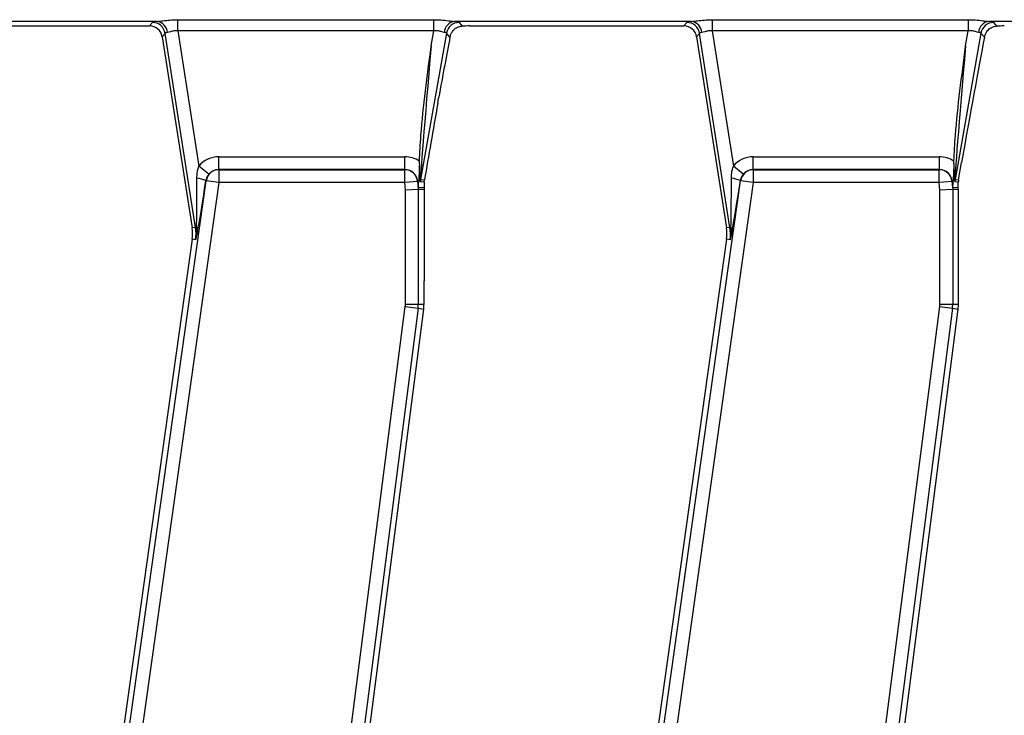
# Model space of a CAD drawing. Units: millimetres. Extents: x 8 to 418, y -29 to 291.
# Drawn here: x 137 to 148, y 131 to 139 of the extents above; entities that cross this region are included whole.
import ezdxf

# ---------------------------------------------------------------- set-up
doc = ezdxf.new("R2010")
doc.units = ezdxf.units.MM

msp = doc.modelspace()

# ---------------------------------------------------------------- linework, layer by layer
at = {"color": 7, "linetype": 'Continuous', "lineweight": 25}
for p, q in [((138.860082, 139.00571), (136.228265, 139.00571)), ((136.400051, 138.954628), (138.775015, 138.954628)), ((138.775015, 138.954628), (138.808038, 138.993212)), ((139.088355, 139.024306), (141.928548, 139.024306)), ((139.088355, 138.900588), (139.088355, 139.024306)), ((141.928548, 138.900588), (141.928548, 139.024306)), ((144.788653, 139.00571), (142.156836, 139.00571)), ((142.208804, 138.993212), (142.242374, 138.953205)), ((142.328622, 138.954628), (144.703586, 138.954628)), ((144.703586, 138.954628), (144.73661, 138.993212)), ((145.016926, 139.024306), (147.857119, 139.024306)), ((145.016926, 139.024306), (145.016926, 138.900588)), ((147.857119, 139.024306), (147.857119, 138.900588)), ((150.717224, 139.00571), (148.085408, 139.00571)), ((148.137376, 138.993212), (148.170946, 138.953205)), ((138.948646, 138.872868), (138.915622, 138.834284)), ((138.915622, 138.834284), (139.246972, 136.713646)), ((139.285094, 136.719603), (138.948646, 138.872868)), ((141.928548, 138.900588), (139.088355, 138.900588)), ((139.088355, 138.900588), (139.322835, 137.399916)), ((142.068653, 138.875611), (141.781978, 137.249797)), ((141.899311, 138.734778), (141.928548, 138.900588)), ((142.107533, 138.829276), (142.068653, 138.875611)), ((144.877217, 138.872868), (144.844193, 138.834284)), ((144.844193, 138.834284), (145.175543, 136.713646)), ((145.213665, 136.719603), (144.877217, 138.872868)), ((147.857119, 138.900588), (145.016926, 138.900588)), ((145.016926, 138.900588), (145.251406, 137.399916)), ((147.997224, 138.875611), (147.710549, 137.249797)), ((147.827883, 138.734778), (147.857119, 138.900588)), ((148.036104, 138.829276), (147.997224, 138.875611)), ((141.972394, 138.097754), (141.982093, 138.152281)), ((139.543121, 137.36082), (139.543121, 137.503482)), ((139.543121, 137.503482), (141.608026, 137.503482)), ((141.608026, 137.36082), (141.608026, 137.503482)), ((141.76823, 137.425017), (141.768768, 137.454139)), ((145.471693, 137.36082), (145.471693, 137.503482)), ((145.471693, 137.503482), (147.536597, 137.503482)), ((147.536597, 137.36082), (147.536597, 137.503482)), ((147.696802, 137.425017), (147.697339, 137.454139)), ((147.749134, 137.246421), (147.7835, 137.441319)), ((139.43248, 137.30936), (139.322835, 137.399916)), ((139.543121, 137.36082), (139.544332, 137.360037)), ((141.608026, 137.36082), (139.543121, 137.36082)), ((139.544332, 137.360037), (139.544332, 137.217375)), ((139.544332, 137.360037), (141.60678, 137.360037)), ((141.60678, 137.360037), (141.608026, 137.36082)), ((141.60678, 137.217375), (141.60678, 137.360037)), ((145.361052, 137.30936), (145.251406, 137.399916)), ((145.471693, 137.36082), (145.472904, 137.360037)), ((147.536597, 137.36082), (145.471693, 137.36082)), ((145.472904, 137.360037), (145.472904, 137.217375)), ((145.472904, 137.360037), (147.535352, 137.360037)), ((147.535352, 137.360037), (147.536597, 137.36082)), ((147.535352, 137.217375), (147.535352, 137.360037)), ((137.571285, 124.20098), (139.403404, 137.237182)), ((139.544332, 137.217375), (137.712214, 124.181174)), ((139.403404, 137.237182), (139.400354, 137.239155)), ((139.544332, 137.217375), (139.403404, 137.237182)), ((141.60678, 137.217375), (139.544332, 137.217375)), ((141.748563, 137.229654), (141.60678, 137.217375)), ((141.61406, 137.133319), (141.60678, 137.217375)), ((141.750637, 137.230959), (141.748563, 137.229654)), ((141.748563, 137.229654), (141.756373, 137.13947)), ((141.750637, 137.230959), (141.760627, 137.231825)), ((141.756998, 137.157513), (141.750637, 137.230959)), ((141.822321, 137.221366), (141.779816, 137.225084)), ((141.781978, 137.249797), (141.824538, 137.246073)), ((141.822321, 137.221366), (141.824538, 137.246073)), ((143.499856, 124.20098), (145.331975, 137.237182)), ((145.472904, 137.217375), (143.640785, 124.181174)), ((145.331975, 137.237182), (145.328926, 137.239155)), ((145.472904, 137.217375), (145.331975, 137.237182)), ((147.535352, 137.217375), (145.472904, 137.217375)), ((147.677135, 137.229654), (147.535352, 137.217375)), ((147.542631, 137.133319), (147.535352, 137.217375)), ((147.679208, 137.230959), (147.677135, 137.229654)), ((147.677135, 137.229654), (147.684945, 137.13947)), ((147.679208, 137.230959), (147.689198, 137.231825)), ((147.685569, 137.157513), (147.679208, 137.230959)), ((147.746972, 137.221708), (147.708387, 137.225084)), ((147.710549, 137.249797), (147.749134, 137.246421)), ((147.746972, 137.160166), (147.746972, 137.221708)), ((141.756373, 137.13947), (141.61406, 137.133319)), ((141.61406, 135.868597), (141.61406, 137.133319)), ((141.756373, 137.13947), (141.823207, 137.142358)), ((141.756373, 137.13947), (141.756373, 135.868597)), ((141.821867, 137.160316), (141.756998, 137.157513)), ((147.684945, 137.13947), (147.542631, 137.133319)), ((147.542631, 135.868597), (147.542631, 137.133319)), ((147.684945, 137.13947), (147.748526, 137.142218)), ((147.684945, 137.13947), (147.684945, 135.868597)), ((147.746972, 137.160166), (147.685569, 137.157513)), ((147.748526, 137.142218), (147.746972, 137.160166)), ((147.748526, 135.868597), (147.748526, 137.142218)), ((139.285094, 136.719603), (139.246972, 136.713646)), ((139.296361, 136.721363), (139.285094, 136.719603)), ((145.213665, 136.719603), (145.175543, 136.713646)), ((145.224932, 136.721363), (145.213665, 136.719603)), ((139.247939, 136.587839), (137.450329, 123.797186)), ((139.286147, 136.582469), (139.247939, 136.587839)), ((145.17651, 136.587839), (143.378901, 123.797186)), ((145.214719, 136.582469), (145.17651, 136.587839)), ((141.819955, 135.868597), (141.819955, 136.126075)), ((139.813349, 121.844402), (141.612243, 135.84021)), ((141.753395, 135.822068), (139.954502, 121.82626)), ((141.187006, 130.916682), (141.816458, 135.813962)), ((141.612243, 135.84021), (141.753395, 135.822068)), ((141.61406, 135.868597), (141.756373, 135.868597)), ((141.753395, 135.822068), (141.816458, 135.813962)), ((141.756373, 135.868597), (141.819955, 135.868597)), ((145.741921, 121.844402), (147.540815, 135.84021)), ((147.681967, 135.822068), (145.883073, 121.82626)), ((146.68853, 127.594158), (147.745029, 135.813962)), ((147.540815, 135.84021), (147.681967, 135.822068)), ((147.542631, 135.868597), (147.684945, 135.868597)), ((147.681967, 135.822068), (147.745029, 135.813962)), ((147.684945, 135.868597), (147.748526, 135.868597))]:
    msp.add_line(p, q, dxfattribs=at)
for centre, radius, start, end in [((138.806985, 138.849668), 0.143548, 9.3009537, 89.5797054), ((138.838821, 138.871522), 0.135862, 4.1054906, 80.9969687), ((142.177808, 138.872004), 0.135342, 98.9142975, 175.1367684), ((142.209833, 138.849673), 0.143543, 90.4104614, 169.5895386), ((144.735557, 138.849668), 0.143548, 9.3009537, 89.5797054), ((144.767392, 138.871522), 0.135862, 4.1054906, 80.9969687), ((148.10638, 138.872004), 0.135342, 98.9142975, 175.1367684), ((148.138404, 138.849673), 0.143543, 90.4104614, 169.5895386), ((139.545163, 137.216826), 0.143213, 90.3323809, 171.8285185), ((141.605912, 137.216811), 0.143229, 5.1447282, 89.6524683), ((145.473734, 137.216826), 0.143213, 90.3323809, 171.8285185), ((147.534483, 137.216811), 0.143229, 5.1447282, 89.6524683), ((139.268866, 136.943662), 0.323427, 66.0119488, 84.2758687), ((141.92322, 137.224989), 0.143405, 170.038137, 179.961863), ((145.197438, 136.943662), 0.323427, 66.0119488, 84.2758687), ((147.851792, 137.224989), 0.143405, 170.038137, 179.961863), ((138.823538, 136.647485), 0.428571, 352, 8.8806592), ((138.823538, 136.647485), 0.467156, 352, 8.8806592), ((139.235936, 136.682179), 0.072018, 359.3390745, 32.9629913), ((144.752109, 136.647485), 0.428571, 352, 8.8806592), ((144.752109, 136.647485), 0.467156, 352, 8.8806592), ((145.164508, 136.682179), 0.072018, 359.3390745, 32.9629913), ((141.391383, 135.868597), 0.222677, 352.6758774, 0), ((141.391383, 135.868597), 0.36499, 352.6758774, 0), ((141.391383, 135.868597), 0.428571, 352.6758774, 0), ((147.319955, 135.868597), 0.222677, 352.6758774, 0), ((147.319955, 135.868597), 0.36499, 352.6758774, 0), ((147.319955, 135.868597), 0.428571, 352.6758774, 0)]:
    msp.add_arc(centre, radius, start, end, dxfattribs=at)
for centre, major_axis, ratio, start_param, end_param in [((138.774082, 138.811225), (-0.093505, -0.10925), 0.99343458, 2.436945235, 3.846240072), ((139.096459, 138.991033), (0.289207, -0.00034), 0.086423968, 2.527659064, 3.067933235), ((141.919402, 138.991033), (0.290155, 0.000383), 0.086139484, 0.071961815, 0.612235986), ((142.322754, 138.93588), (0.224615, 0.000493), 0.083436443, 1.544483906, 1.93658308), ((144.702654, 138.811225), (-0.093505, -0.10925), 0.99343458, 2.436945235, 3.846240072), ((145.025031, 138.991033), (0.289207, -0.00034), 0.086423968, 2.527659064, 3.067933235), ((147.847974, 138.991033), (0.290155, 0.000383), 0.086139484, 0.071961815, 0.612235986), ((148.251325, 138.93588), (0.224615, 0.000493), 0.083436443, 1.544483906, 1.93658308), ((139.096459, 138.84872), (0.14804, -0.023317), 0.160924134, 2.565769913, 3.106044084), ((141.898522, 137.580587), (0.29233, 1.64855), 0.011155557, 0.713382921, 1.218632953), ((141.919402, 138.84872), (0.149443, 0.026193), 0.15752232, 0.030178164, 0.570452336), ((145.025031, 138.84872), (0.14804, -0.023317), 0.160924134, 2.565769913, 3.106044084), ((147.827093, 137.580587), (0.29233, 1.64855), 0.011155557, 0.713382921, 1.657354082), ((147.847974, 138.84872), (0.149443, 0.026193), 0.15752232, 0.030178164, 0.570452336), ((141.924308, 138.876542), (0.142338, 1.626745), 0.007711954, 1.658727404, 3.142257268), ((147.852879, 138.876542), (0.142338, 1.626745), 0.007711954, 1.658727404, 3.142257268), ((142.227925, 139.448728), (0.712091, 4.047866), 0.004544116, 1.911873919, 2.146973487), ((139.544332, 137.217375), (-0.240981, 0.15595), 0.995379804, 5.288868942, 6.167745542), ((141.60678, 137.217375), (0.242983, 0.152913), 0.995194018, 0.410834469, 1.006925698), ((141.781994, 138.876542), (0.002146, 1.651459), 0.015080273, 2.644440319, 3.140293048), ((145.472904, 137.217375), (-0.240981, 0.15595), 0.995379804, 5.288868942, 6.167745542), ((147.535352, 137.217375), (0.242983, 0.152913), 0.995194018, 0.410834469, 1.006925698), ((147.710566, 138.876542), (0.002146, 1.651459), 0.015080273, 2.644440319, 3.140293048), ((139.544332, 137.217375), (0.121601, -0.078694), 0.986287178, 2.147276288, 3.026152888), ((141.60678, 137.217375), (0.122656, 0.07719), 0.985741871, 5.809834669, 7.290111005), ((145.472904, 137.217375), (0.121601, -0.078694), 0.986287178, 2.147276288, 3.026152888), ((147.535352, 137.217375), (0.122656, 0.07719), 0.985741871, 5.809834669, 7.290111005), ((139.287185, 137.628073), (-0.005374, 0.956096), 0.013452511, 3.464333429, 4.323331163), ((139.428114, 137.608267), (0.13535, 0.978059), 0.025227955, 3.469906067, 4.328903801), ((141.755908, 138.819506), (-0.001085, 1.661994), 0.007491704, 3.141911552, 3.441753916), ((141.837148, 136.266101), (0.001622, 1.76494), 0.01058238, 0.99888977, 1.039506242), ((145.215757, 137.628073), (-0.005374, 0.956096), 0.013452511, 3.464333429, 4.323331163), ((145.356685, 137.608267), (0.13535, 0.978059), 0.025227955, 3.469906067, 4.328903801), ((147.68448, 138.819506), (-0.001085, 1.661994), 0.007491704, 3.141911552, 3.441753916), ((147.890374, 137.221613), (-0.142861, 0.012499), 0.996165739, 6.196251761, 6.370118854), ((141.838702, 136.278761), (0.001622, 1.76494), 0.01058238, 1.059511501, 1.657425305), ((141.882593, 136.636226), (-0.088028, 1.034981), 0.017982994, 1.038289607, 1.058294866)]:
    msp.add_ellipse(centre, major_axis=major_axis, ratio=ratio, start_param=start_param, end_param=end_param, dxfattribs=at)
for points, knots in [([(138.860082, 139.00571), (138.880884, 139.007773), (138.924986, 139.012147), (139.003185, 139.0222), (139.059139, 139.023584), (139.088355, 139.024306)], [0, 0, 0, 0, 0.2990449305, 0.6340060373, 1, 1, 1, 1]), ([(141.928548, 139.024306), (141.954777, 139.023732), (142.009825, 139.022528), (142.088437, 139.012592), (142.135221, 139.007885), (142.156836, 139.00571)], [0, 0, 0, 0, 0.328686814, 0.689833583, 1, 1, 1, 1]), ([(142.107533, 138.829276), (142.11063, 138.841082), (142.116809, 138.864628), (142.138083, 138.900368), (142.169547, 138.931318), (142.207335, 138.949756), (142.233554, 138.952337), (142.242374, 138.953205)], [0, 0, 0, 0, 0.1701084901, 0.3392594456, 0.5981854316, 0.8648295664, 1, 1, 1, 1]), ([(144.788653, 139.00571), (144.809455, 139.007773), (144.853558, 139.012147), (144.931756, 139.0222), (144.987711, 139.023584), (145.016926, 139.024306)], [0, 0, 0, 0, 0.2990449305, 0.6340060373, 1, 1, 1, 1]), ([(147.857119, 139.024306), (147.883348, 139.023732), (147.938397, 139.022528), (148.017008, 139.012592), (148.063792, 139.007885), (148.085408, 139.00571)], [0, 0, 0, 0, 0.328686814, 0.689833583, 1, 1, 1, 1]), ([(148.036104, 138.829276), (148.039202, 138.841082), (148.04538, 138.864628), (148.066655, 138.900368), (148.098118, 138.931318), (148.135907, 138.949756), (148.162126, 138.952337), (148.170946, 138.953205)], [0, 0, 0, 0, 0.17010849, 0.339259446, 0.598185432, 0.864829566, 1, 1, 1, 1]), ([(139.088355, 138.900588), (139.075703, 138.901474), (139.060635, 138.902529), (139.032425, 138.898133), (139.003751, 138.888274), (138.984247, 138.883616), (138.974334, 138.881249)], [0, 0, 0, 0, 0.278578654, 0.331781472, 0.66041136, 1, 1, 1, 1]), ([(142.042954, 138.883477), (142.032654, 138.885723), (142.012064, 138.890212), (141.971482, 138.903934), (141.942071, 138.901642), (141.928548, 138.900588)], [0, 0, 0, 0, 0.350961804, 0.701572294, 1, 1, 1, 1]), ([(145.016926, 138.900588), (145.004274, 138.901474), (144.989206, 138.902529), (144.960997, 138.898133), (144.932323, 138.888274), (144.912818, 138.883616), (144.902906, 138.881249)], [0, 0, 0, 0, 0.2785786542, 0.3317814718, 0.6604113601, 1, 1, 1, 1]), ([(147.971525, 138.883477), (147.961225, 138.885723), (147.940636, 138.890212), (147.900054, 138.903934), (147.870643, 138.901642), (147.857119, 138.900588)], [0, 0, 0, 0, 0.350961804, 0.701572294, 1, 1, 1, 1]), ([(141.768768, 137.454139), (141.773992, 137.549333), (141.797378, 137.97552), (141.858036, 138.401018), (141.899012, 138.732362), (141.899311, 138.734778)], [0, 0, 0, 0, 0.222095956, 0.9943284, 1, 1, 1, 1]), ([(147.697339, 137.454139), (147.702563, 137.549333), (147.72595, 137.97552), (147.786607, 138.401018), (147.827584, 138.732362), (147.827883, 138.734778)], [0, 0, 0, 0, 0.222095956, 0.9943284, 1, 1, 1, 1]), ([(141.76823, 137.425017), (141.767991, 137.410861), (141.767199, 137.364115), (141.764539, 137.309721), (141.76186, 137.262973), (141.760871, 137.241913), (141.760637, 137.232246), (141.760627, 137.231825)], [0, 0, 0, 0, 0.202302745, 0.668035095, 0.858862195, 0.99385467, 1, 1, 1, 1]), ([(147.696802, 137.425017), (147.696562, 137.410861), (147.69577, 137.364115), (147.69311, 137.309721), (147.690431, 137.262973), (147.689443, 137.241913), (147.689208, 137.232246), (147.689198, 137.231825)], [0, 0, 0, 0, 0.202302745, 0.668035095, 0.858862195, 0.99385467, 1, 1, 1, 1]), ([(139.301124, 137.265477), (139.301587, 137.284579), (139.302692, 137.330266), (139.315425, 137.374295), (139.322835, 137.399916)], [0, 0, 0, 0, 0.418104557, 1, 1, 1, 1]), ([(139.43248, 137.30936), (139.423197, 137.296207), (139.407935, 137.274582), (139.402488, 137.249128), (139.400354, 137.239155)], [0, 0, 0, 0, 0.608203434, 1, 1, 1, 1]), ([(145.229696, 137.265477), (145.230158, 137.284579), (145.231263, 137.330266), (145.243997, 137.374295), (145.251406, 137.399916)], [0, 0, 0, 0, 0.418104557, 1, 1, 1, 1]), ([(145.361052, 137.30936), (145.351769, 137.296207), (145.336506, 137.274582), (145.33106, 137.249128), (145.328926, 137.239155)], [0, 0, 0, 0, 0.608203434, 1, 1, 1, 1]), ([(139.286147, 136.582469), (139.286235, 136.58299), (139.288412, 136.59589), (139.295066, 136.641892), (139.295816, 136.687923), (139.296361, 136.721363)], [0, 0, 0, 0, 0.011386155, 0.281795364, 1, 1, 1, 1]), ([(139.30795, 136.681348), (139.300738, 136.648335), (139.293454, 136.614985), (139.286221, 136.582794), (139.286147, 136.582469)], [0, 0, 0, 0, 0.989898139, 1, 1, 1, 1]), ([(145.214719, 136.582469), (145.214807, 136.58299), (145.216984, 136.59589), (145.223638, 136.641892), (145.224388, 136.687923), (145.224932, 136.721363)], [0, 0, 0, 0, 0.011386155, 0.281795364, 1, 1, 1, 1]), ([(145.236521, 136.681348), (145.22931, 136.648335), (145.222025, 136.614985), (145.214792, 136.582794), (145.214719, 136.582469)], [0, 0, 0, 0, 0.989898139, 1, 1, 1, 1])]:
    msp.add_open_spline(points, degree=3, knots=knots, dxfattribs=at)

doc.saveas('drawing.dxf')
